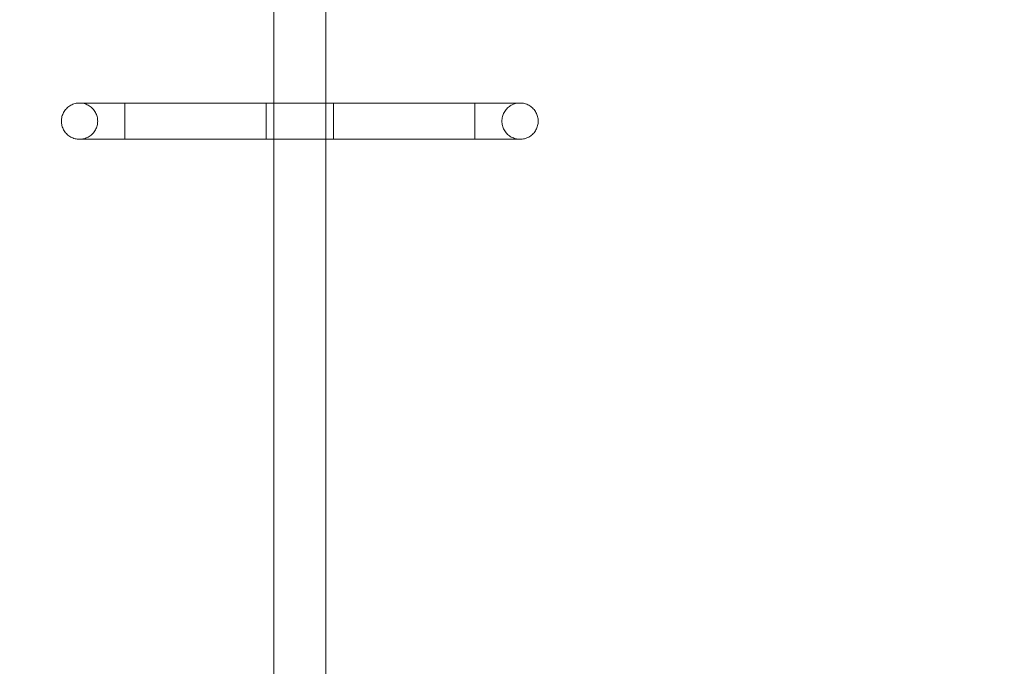
# Model space of a CAD drawing. Units: millimetres. Extents: x -389 to 6855, y 1819 to 8121.
# Drawn here: x 1540 to 2300, y 5095 to 5594 of the extents above; entities that cross this region are included whole.
import ezdxf

# ---------------------------------------------------------------- set-up
doc = ezdxf.new("R2010")
doc.units = ezdxf.units.MM
doc.header["$MEASUREMENT"] = 0
doc.linetypes.add('Wipeout_Contour', pattern=[1000, 0, -1000])
doc.layers.add('STREFA', color=7, linetype='Continuous')
doc.layers.add('STREFA_Nr_pióra__7', color=7, linetype='Continuous', lineweight=18)
doc.layers.add('ZESTAW_Nr_pióra__7', color=7, linetype='Continuous', lineweight=18)
doc.styles.add('GENERATED_STYLE_1', font='txt')
doc.dimstyles.new('GENERATED_STYLE__2', dxfattribs={"dimtxt": 150, "dimasz": 91.78744, "dimexe": 0.18, "dimexo": 0, "dimgap": 0.09, "dimtad": 0, "dimdec": 0, "dimlfac": 0.1, "dimzin": 0, "dimdsep": 46, "dimtxsty": 'GENERATED_STYLE_1', "dimblk": 'ARROWHEAD_5', "dimblk1": 'ARROWHEAD_5', "dimblk2": 'ARROWHEAD_5', "dimcen": 0.09, "dimclrd": 7, "dimclre": 7, "dimclrt": 7, "dimazin": 0, "dimtfac": 1, "dimtdec": 4, "dimtmove": 0, "dimatfit": 3, "dimfxl": 0, "dimtolj": 1, "dimtzin": 0, "dimarcsym": 0})
doc.dimstyles.new('GENERATED_STYLE__3', dxfattribs={"dimtxt": 150, "dimasz": 91.78744, "dimexe": 0.18, "dimexo": 3000, "dimgap": 0.09, "dimtad": 0, "dimtih": 1, "dimtoh": 1, "dimdec": 0, "dimlfac": 0.1, "dimzin": 0, "dimdsep": 46, "dimtxsty": 'GENERATED_STYLE_1', "dimblk": 'ARROWHEAD_5', "dimblk1": 'ARROWHEAD_5', "dimblk2": 'ARROWHEAD_5', "dimcen": 0.09, "dimclrd": 7, "dimclre": 7, "dimclrt": 7, "dimazin": 0, "dimtfac": 1, "dimtdec": 4, "dimtmove": 0, "dimatfit": 3, "dimfxl": 0, "dimtolj": 1, "dimtzin": 0, "dimarcsym": 0})
doc.dimstyles.new('GENERATED_STYLE__4', dxfattribs={"dimtxt": 150, "dimasz": 91.78744, "dimexe": 0.18, "dimexo": 3000, "dimgap": 0.09, "dimtad": 0, "dimdec": 0, "dimlfac": 0.1, "dimzin": 0, "dimdsep": 46, "dimtxsty": 'GENERATED_STYLE_1', "dimblk": 'ARROWHEAD_5', "dimblk1": 'ARROWHEAD_5', "dimblk2": 'ARROWHEAD_5', "dimcen": 0.09, "dimclrd": 7, "dimclre": 7, "dimclrt": 7, "dimazin": 0, "dimtfac": 1, "dimtdec": 4, "dimtmove": 0, "dimatfit": 3, "dimfxl": 0, "dimtolj": 1, "dimtzin": 0, "dimarcsym": 0})

# ---------------------------------------------------------------- blocks, each defined once
blk = doc.blocks.new('*D3')
at = {"layer": 'STREFA', "linetype": 'Continuous', "lineweight": 0, "true_color": 0x000000}
for points in [[(4979.12, 6620.64), (4954.12, 6527.34), (5004.12, 6527.34)], [(4979.12, 3720.64), (5004.12, 3813.95), (4954.12, 3813.95)]]:
    blk.add_hatch(color=18, dxfattribs=at).paths.add_polyline_path(points)
at = {"layer": 'STREFA_Nr_pióra__7', "linetype": 'Continuous'}
for p, q in [((5069.7, 6620.64), (4888.54, 6620.64)), ((4979.12, 6620.64), (4954.12, 6527.34)), ((4979.12, 6620.64), (5004.12, 6527.34)), ((5004.12, 6527.34), (4954.12, 6527.34)), ((4979.12, 5365.42), (4979.12, 6527.34)), ((4979.12, 3813.95), (4979.12, 4975.87)), ((4979.12, 3720.64), (4954.12, 3813.95)), ((4954.12, 3813.95), (5004.12, 3813.95)), ((4979.12, 3720.64), (5004.12, 3813.95)), ((5069.7, 3720.64), (4888.54, 3720.64))]:
    blk.add_line(p, q, dxfattribs=at)
at = {"color": 254, "linetype": 'Wipeout_Contour', "lineweight": 0, "ltscale": 28719.513024}
blk.add_wipeout([(5079.12, 4974.9), (5079.12, 5366.39), (4879.12, 5366.39), (4879.12, 4974.9)], dxfattribs=at).dxf.layer = 'STREFA'
at = {"layer": 'STREFA_Nr_pióra__7', "insert": (5054.12, 4999.9), "char_height": 150, "attachment_point": 7, "rotation": 90, "style": 'GENERATED_STYLE_1'}
blk.add_mtext('\\A1;{\\fArial|b0|i0|c238|p38;290}', dxfattribs=at)
blk = doc.blocks.new('ARROWHEAD_5')
at = {"color": 0, "linetype": 'Continuous', "lineweight": 0}
blk.add_line((0, 0), (-1, 0), dxfattribs=at)
blk.add_solid([(-1, 0.2679), (0, 0), (-1, -0.2679), (-1, 0.2679)], dxfattribs=at)
blk = doc.blocks.new('*D4')
at = {"layer": 'STREFA', "linetype": 'Continuous', "lineweight": 0, "true_color": 0x000000}
for points in [[(-389.28, 1919.13), (-295.98, 1894.13), (-295.98, 1944.13)], [(6390.72, 1919.13), (6297.42, 1944.13), (6297.42, 1894.13)]]:
    blk.add_hatch(color=18, dxfattribs=at).paths.add_polyline_path(points)
at = {"layer": 'STREFA_Nr_pióra__7', "linetype": 'Continuous'}
for p, q in [((-389.28, 1828.55), (-389.28, 4919.13)), ((6390.72, 1828.55), (6390.72, 4919.13)), ((-389.28, 1919.13), (-295.98, 1944.13)), ((-295.98, 1944.13), (-295.98, 1894.13)), ((6390.72, 1919.13), (6297.42, 1944.13)), ((6297.42, 1894.13), (6297.42, 1944.13)), ((-389.28, 1919.13), (-295.98, 1894.13)), ((-295.98, 1919.13), (2805.95, 1919.13)), ((3195.5, 1919.13), (6297.42, 1919.13)), ((6390.72, 1919.13), (6297.42, 1894.13))]:
    blk.add_line(p, q, dxfattribs=at)
at = {"color": 254, "linetype": 'Wipeout_Contour', "lineweight": 0, "ltscale": 14257.902199}
blk.add_wipeout([(2804.98, 1819.13), (3196.47, 1819.13), (3196.47, 2019.13), (2804.98, 2019.13)], dxfattribs=at).dxf.layer = 'STREFA'
at = {"layer": 'STREFA_Nr_pióra__7', "insert": (2829.98, 1844.13), "char_height": 150, "attachment_point": 7, "style": 'GENERATED_STYLE_1'}
blk.add_mtext('\\A1;{\\fArial|b0|i0|c238|p38;678}', dxfattribs=at)
blk = doc.blocks.new('*D5')
at = {"layer": 'STREFA', "linetype": 'Continuous', "lineweight": 0, "true_color": 0x000000}
for points in [[(6755, 8119.27), (6730, 8025.97), (6780, 8025.97)], [(6755, 2220.7), (6780, 2314), (6730, 2314)]]:
    blk.add_hatch(color=18, dxfattribs=at).paths.add_polyline_path(points)
at = {"layer": 'STREFA_Nr_pióra__7', "linetype": 'Continuous'}
for p, q in [((6845.58, 8119.27), (3755, 8119.27)), ((6755, 8119.27), (6730, 8025.97)), ((6755, 8119.27), (6780, 8025.97)), ((6780, 8025.97), (6730, 8025.97)), ((6755, 5364.76), (6755, 8025.97)), ((6755, 2314), (6755, 4975.21)), ((6755, 2220.7), (6730, 2314)), ((6730, 2314), (6780, 2314)), ((6755, 2220.7), (6780, 2314)), ((6845.58, 2220.7), (3755, 2220.7))]:
    blk.add_line(p, q, dxfattribs=at)
at = {"color": 254, "linetype": 'Wipeout_Contour', "lineweight": 0, "ltscale": 34032.109542}
blk.add_wipeout([(6855, 4974.24), (6855, 5365.73), (6655, 5365.73), (6655, 4974.24)], dxfattribs=at).dxf.layer = 'STREFA'
at = {"layer": 'STREFA_Nr_pióra__7', "insert": (6830, 4999.24), "char_height": 150, "attachment_point": 7, "rotation": 90, "style": 'GENERATED_STYLE_1'}
blk.add_mtext('\\A1;{\\fArial|b0|i0|c238|p38;590}', dxfattribs=at)

msp = doc.modelspace()

# ---------------------------------------------------------------- linework, layer by layer
at = {"layer": 'ZESTAW_Nr_pióra__7', "linetype": 'Continuous'}
for p, q in [((1735.72, 4810.64), (1735.72, 5720.64)), ((1775.72, 5720.64), (1775.72, 4810.64)), ((1574.94, 5524.57), (1575.52, 5525.23)), ((1574.94, 5524.57), (1575.52, 5525.23)), ((1575.52, 5525.23), (1576.14, 5525.85)), ((1575.52, 5525.23), (1576.14, 5525.85)), ((1576.14, 5525.85), (1576.8, 5526.43)), ((1576.14, 5525.85), (1576.8, 5526.43)), ((1576.8, 5526.43), (1577.49, 5526.97)), ((1576.8, 5526.43), (1577.49, 5526.97)), ((1577.49, 5526.97), (1578.22, 5527.46)), ((1577.49, 5526.97), (1578.22, 5527.46)), ((1578.22, 5527.46), (1578.98, 5527.91)), ((1578.22, 5527.46), (1578.98, 5527.91)), ((1578.98, 5527.91), (1579.76, 5528.31)), ((1578.98, 5527.91), (1579.76, 5528.31)), ((1579.76, 5528.31), (1580.57, 5528.66)), ((1579.76, 5528.31), (1580.57, 5528.66)), ((1580.57, 5528.66), (1581.4, 5528.96)), ((1580.57, 5528.66), (1581.4, 5528.96)), ((1581.4, 5528.96), (1582.24, 5529.2)), ((1581.4, 5528.96), (1582.24, 5529.2)), ((1582.24, 5529.2), (1583.1, 5529.4)), ((1582.24, 5529.2), (1583.1, 5529.4)), ((1583.1, 5529.4), (1583.97, 5529.53)), ((1583.1, 5529.4), (1583.97, 5529.53)), ((1583.97, 5529.53), (1584.84, 5529.62)), ((1583.97, 5529.53), (1584.84, 5529.62)), ((1584.84, 5529.62), (1585.72, 5529.64)), ((1584.84, 5529.62), (1585.72, 5529.64)), ((1585.72, 5529.64), (1585.79, 5529.64)), ((1585.72, 5529.64), (1585.79, 5529.64)), ((1585.79, 5529.64), (1586, 5529.64)), ((1586, 5529.64), (1586.6, 5529.62)), ((1586, 5529.64), (1586.34, 5529.64)), ((1586, 5529.64), (1586.6, 5529.62)), ((1586.34, 5529.64), (1586.82, 5529.64)), ((1586.6, 5529.62), (1587.48, 5529.53)), ((1586.6, 5529.62), (1587.48, 5529.53)), ((1586.82, 5529.64), (1587.44, 5529.64)), ((1587.44, 5529.64), (1588.18, 5529.64)), ((1587.48, 5529.53), (1588.35, 5529.4)), ((1587.48, 5529.53), (1588.35, 5529.4)), ((1588.18, 5529.64), (1589.05, 5529.64)), ((1588.35, 5529.4), (1589.21, 5529.2)), ((1588.35, 5529.4), (1589.21, 5529.2)), ((1589.05, 5529.64), (1590.05, 5529.64)), ((1589.21, 5529.2), (1590.05, 5528.96)), ((1589.21, 5529.2), (1590.05, 5528.96)), ((1590.05, 5529.64), (1591.17, 5529.64)), ((1590.05, 5528.96), (1590.88, 5528.66)), ((1590.05, 5528.96), (1590.88, 5528.66)), ((1590.88, 5528.66), (1591.68, 5528.31)), ((1590.88, 5528.66), (1591.68, 5528.31)), ((1591.17, 5529.64), (1592.41, 5529.64)), ((1591.68, 5528.31), (1592.47, 5527.91)), ((1591.68, 5528.31), (1592.47, 5527.91)), ((1592.41, 5529.64), (1593.76, 5529.64)), ((1592.47, 5527.91), (1593.23, 5527.46)), ((1592.47, 5527.91), (1593.23, 5527.46)), ((1593.23, 5527.46), (1593.95, 5526.97)), ((1593.23, 5527.46), (1593.95, 5526.97)), ((1593.76, 5529.64), (1595.21, 5529.64)), ((1593.95, 5526.97), (1594.65, 5526.43)), ((1593.95, 5526.97), (1594.65, 5526.43)), ((1594.65, 5526.43), (1595.31, 5525.85)), ((1594.65, 5526.43), (1595.31, 5525.85)), ((1595.21, 5529.64), (1596.76, 5529.64)), ((1595.31, 5525.85), (1595.93, 5525.23)), ((1595.31, 5525.85), (1595.93, 5525.23)), ((1595.93, 5525.23), (1596.51, 5524.57)), ((1595.93, 5525.23), (1596.51, 5524.57)), ((1596.76, 5529.64), (1598.41, 5529.64)), ((1598.41, 5529.64), (1600.15, 5529.64)), ((1600.15, 5529.64), (1601.97, 5529.64)), ((1601.97, 5529.64), (1603.86, 5529.64)), ((1603.86, 5529.64), (1605.82, 5529.64)), ((1605.82, 5529.64), (1607.84, 5529.64)), ((1607.84, 5529.64), (1609.91, 5529.64)), ((1609.91, 5529.64), (1612.02, 5529.64)), ((1612.02, 5529.64), (1614.17, 5529.64)), ((1614.17, 5529.64), (1616.34, 5529.64)), ((1616.34, 5529.64), (1618.53, 5529.64)), ((1618.53, 5529.64), (1620.72, 5529.64)), ((1890.72, 5529.64), (1620.72, 5529.64)), ((1620.72, 5529.64), (1624.75, 5529.64)), ((1620.72, 5529.62), (1620.72, 5529.64)), ((1620.72, 5529.53), (1620.72, 5529.62)), ((1620.72, 5529.4), (1620.72, 5529.53)), ((1620.72, 5529.2), (1620.72, 5529.4)), ((1620.72, 5528.96), (1620.72, 5529.2)), ((1620.72, 5528.66), (1620.72, 5528.96)), ((1620.72, 5528.31), (1620.72, 5528.66)), ((1620.72, 5527.91), (1620.72, 5528.31)), ((1620.72, 5527.46), (1620.72, 5527.91)), ((1620.72, 5526.97), (1620.72, 5527.46)), ((1620.72, 5526.43), (1620.72, 5526.97)), ((1620.72, 5525.85), (1620.72, 5526.43)), ((1620.72, 5525.23), (1620.72, 5525.85)), ((1620.72, 5524.57), (1620.72, 5525.23)), ((1624.75, 5529.64), (1631.15, 5529.64)), ((1631.15, 5529.64), (1637.93, 5529.64)), ((1637.93, 5529.64), (1645.08, 5529.64)), ((1645.08, 5529.64), (1652.56, 5529.64)), ((1652.56, 5529.64), (1660.35, 5529.64)), ((1660.35, 5529.64), (1668.41, 5529.64)), ((1668.41, 5529.64), (1676.71, 5529.64)), ((1676.71, 5529.64), (1685.23, 5529.64)), ((1685.23, 5529.64), (1693.91, 5529.64)), ((1693.91, 5529.64), (1702.74, 5529.64)), ((1702.74, 5529.64), (1711.68, 5529.64)), ((1711.68, 5529.64), (1720.68, 5529.64)), ((1720.68, 5529.64), (1729.72, 5529.64)), ((1729.72, 5529.62), (1729.72, 5529.64)), ((1781.72, 5529.64), (1729.72, 5529.64)), ((1729.72, 5529.53), (1729.72, 5529.62)), ((1729.72, 5529.4), (1729.72, 5529.53)), ((1729.72, 5529.2), (1729.72, 5529.4)), ((1729.72, 5528.96), (1729.72, 5529.2)), ((1729.72, 5528.66), (1729.72, 5528.96)), ((1729.72, 5528.31), (1729.72, 5528.66)), ((1729.72, 5527.91), (1729.72, 5528.31)), ((1729.72, 5527.46), (1729.72, 5527.91)), ((1729.72, 5526.97), (1729.72, 5527.46)), ((1729.72, 5526.43), (1729.72, 5526.97)), ((1729.72, 5525.85), (1729.72, 5526.43)), ((1729.72, 5525.23), (1729.72, 5525.85)), ((1729.72, 5524.57), (1729.72, 5525.23)), ((1790.77, 5529.64), (1781.72, 5529.64)), ((1781.72, 5529.62), (1781.72, 5529.64)), ((1781.72, 5529.53), (1781.72, 5529.62)), ((1781.72, 5529.4), (1781.72, 5529.53)), ((1781.72, 5529.2), (1781.72, 5529.4)), ((1781.72, 5528.96), (1781.72, 5529.2)), ((1781.72, 5528.66), (1781.72, 5528.96)), ((1781.72, 5528.31), (1781.72, 5528.66)), ((1781.72, 5527.91), (1781.72, 5528.31)), ((1781.72, 5527.46), (1781.72, 5527.91)), ((1781.72, 5526.97), (1781.72, 5527.46)), ((1781.72, 5526.43), (1781.72, 5526.97)), ((1781.72, 5525.85), (1781.72, 5526.43)), ((1781.72, 5525.23), (1781.72, 5525.85)), ((1781.72, 5524.57), (1781.72, 5525.23)), ((1799.77, 5529.64), (1790.77, 5529.64)), ((1808.71, 5529.64), (1799.77, 5529.64)), ((1817.53, 5529.64), (1808.71, 5529.64)), ((1826.22, 5529.64), (1817.53, 5529.64)), ((1834.73, 5529.64), (1826.22, 5529.64)), ((1843.04, 5529.64), (1834.73, 5529.64)), ((1851.1, 5529.64), (1843.04, 5529.64)), ((1858.88, 5529.64), (1851.1, 5529.64)), ((1866.36, 5529.64), (1858.88, 5529.64)), ((1873.51, 5529.64), (1866.36, 5529.64)), ((1880.3, 5529.64), (1873.51, 5529.64)), ((1886.7, 5529.64), (1880.3, 5529.64)), ((1892.68, 5529.64), (1886.7, 5529.64)), ((1892.92, 5529.64), (1890.72, 5529.64)), ((1890.72, 5529.62), (1890.72, 5529.64)), ((1890.72, 5529.53), (1890.72, 5529.62)), ((1890.72, 5529.4), (1890.72, 5529.53)), ((1890.72, 5529.2), (1890.72, 5529.4)), ((1890.72, 5528.96), (1890.72, 5529.2)), ((1890.72, 5528.66), (1890.72, 5528.96)), ((1890.72, 5528.31), (1890.72, 5528.66)), ((1890.72, 5527.91), (1890.72, 5528.31)), ((1890.72, 5527.46), (1890.72, 5527.91)), ((1890.72, 5526.97), (1890.72, 5527.46)), ((1890.72, 5526.43), (1890.72, 5526.97)), ((1890.72, 5525.85), (1890.72, 5526.43)), ((1890.72, 5525.23), (1890.72, 5525.85)), ((1890.72, 5524.57), (1890.72, 5525.23)), ((1898.22, 5529.64), (1892.68, 5529.64)), ((1895.11, 5529.64), (1892.92, 5529.64)), ((1897.28, 5529.64), (1895.11, 5529.64)), ((1899.43, 5529.64), (1897.28, 5529.64)), ((1903.31, 5529.64), (1898.22, 5529.64)), ((1901.54, 5529.64), (1899.43, 5529.64)), ((1903.61, 5529.64), (1901.54, 5529.64)), ((1907.91, 5529.64), (1903.31, 5529.64)), ((1905.63, 5529.64), (1903.61, 5529.64)), ((1907.59, 5529.64), (1905.63, 5529.64)), ((1909.48, 5529.64), (1907.59, 5529.64)), ((1912.02, 5529.64), (1907.91, 5529.64)), ((1911.3, 5529.64), (1909.48, 5529.64)), ((1913.03, 5529.64), (1911.3, 5529.64)), ((1915.61, 5529.64), (1912.02, 5529.64)), ((1914.68, 5529.64), (1913.03, 5529.64)), ((1916.24, 5529.64), (1914.68, 5529.64)), ((1915.52, 5525.23), (1914.94, 5524.57)), ((1915.52, 5525.23), (1914.94, 5524.57)), ((1916.14, 5525.85), (1915.52, 5525.23)), ((1916.14, 5525.85), (1915.52, 5525.23)), ((1918.68, 5529.64), (1915.61, 5529.64)), ((1916.8, 5526.43), (1916.14, 5525.85)), ((1916.8, 5526.43), (1916.14, 5525.85)), ((1917.69, 5529.64), (1916.24, 5529.64)), ((1917.49, 5526.97), (1916.8, 5526.43)), ((1917.49, 5526.97), (1916.8, 5526.43)), ((1918.22, 5527.46), (1917.49, 5526.97)), ((1918.22, 5527.46), (1917.49, 5526.97)), ((1919.04, 5529.64), (1917.69, 5529.64)), ((1918.98, 5527.91), (1918.22, 5527.46)), ((1918.98, 5527.91), (1918.22, 5527.46)), ((1921.2, 5529.64), (1918.68, 5529.64)), ((1919.76, 5528.31), (1918.98, 5527.91)), ((1919.76, 5528.31), (1918.98, 5527.91)), ((1920.28, 5529.64), (1919.04, 5529.64)), ((1920.57, 5528.66), (1919.76, 5528.31)), ((1920.57, 5528.66), (1919.76, 5528.31)), ((1921.39, 5529.64), (1920.28, 5529.64)), ((1921.4, 5528.96), (1920.57, 5528.66)), ((1921.4, 5528.96), (1920.57, 5528.66)), ((1923.17, 5529.64), (1921.2, 5529.64)), ((1922.39, 5529.64), (1921.39, 5529.64)), ((1922.24, 5529.2), (1921.4, 5528.96)), ((1922.24, 5529.2), (1921.4, 5528.96)), ((1923.1, 5529.4), (1922.24, 5529.2)), ((1923.1, 5529.4), (1922.24, 5529.2)), ((1923.27, 5529.64), (1922.39, 5529.64)), ((1923.97, 5529.53), (1923.1, 5529.4)), ((1923.97, 5529.53), (1923.1, 5529.4)), ((1924.59, 5529.64), (1923.17, 5529.64)), ((1924.01, 5529.64), (1923.27, 5529.64)), ((1924.84, 5529.62), (1923.97, 5529.53)), ((1924.84, 5529.62), (1923.97, 5529.53)), ((1924.62, 5529.64), (1924.01, 5529.64)), ((1925.44, 5529.64), (1924.59, 5529.64)), ((1925.1, 5529.64), (1924.62, 5529.64)), ((1925.72, 5529.64), (1924.84, 5529.62)), ((1925.72, 5529.64), (1924.84, 5529.62)), ((1925.45, 5529.64), (1925.1, 5529.64)), ((1925.72, 5529.64), (1925.44, 5529.64)), ((1925.65, 5529.64), (1925.45, 5529.64)), ((1925.72, 5529.64), (1925.65, 5529.64)), ((1926.6, 5529.62), (1925.72, 5529.64)), ((1926.6, 5529.62), (1925.72, 5529.64)), ((1927.48, 5529.53), (1926.6, 5529.62)), ((1927.48, 5529.53), (1926.6, 5529.62)), ((1928.35, 5529.4), (1927.48, 5529.53)), ((1928.35, 5529.4), (1927.48, 5529.53)), ((1929.21, 5529.2), (1928.35, 5529.4)), ((1929.21, 5529.2), (1928.35, 5529.4)), ((1930.05, 5528.96), (1929.21, 5529.2)), ((1930.05, 5528.96), (1929.21, 5529.2)), ((1930.88, 5528.66), (1930.05, 5528.96)), ((1930.88, 5528.66), (1930.05, 5528.96)), ((1931.68, 5528.31), (1930.88, 5528.66)), ((1931.68, 5528.31), (1930.88, 5528.66)), ((1932.47, 5527.91), (1931.68, 5528.31)), ((1932.47, 5527.91), (1931.68, 5528.31)), ((1933.23, 5527.46), (1932.47, 5527.91)), ((1933.23, 5527.46), (1932.47, 5527.91)), ((1933.95, 5526.97), (1933.23, 5527.46)), ((1933.95, 5526.97), (1933.23, 5527.46)), ((1934.65, 5526.43), (1933.95, 5526.97)), ((1934.65, 5526.43), (1933.95, 5526.97)), ((1935.31, 5525.85), (1934.65, 5526.43)), ((1935.31, 5525.85), (1934.65, 5526.43)), ((1935.93, 5525.23), (1935.31, 5525.85)), ((1935.93, 5525.23), (1935.31, 5525.85)), ((1936.51, 5524.57), (1935.93, 5525.23)), ((1936.51, 5524.57), (1935.93, 5525.23)), ((1571.83, 5517.4), (1571.97, 5518.27)), ((1571.83, 5517.4), (1571.97, 5518.27)), ((1571.97, 5518.27), (1572.16, 5519.13)), ((1571.97, 5518.27), (1572.16, 5519.13)), ((1572.16, 5519.13), (1572.41, 5519.97)), ((1572.16, 5519.13), (1572.41, 5519.97)), ((1572.41, 5519.97), (1572.71, 5520.8)), ((1572.41, 5519.97), (1572.71, 5520.8)), ((1572.71, 5520.8), (1573.06, 5521.61)), ((1572.71, 5520.8), (1573.06, 5521.61)), ((1573.06, 5521.61), (1573.46, 5522.39)), ((1573.06, 5521.61), (1573.46, 5522.39)), ((1573.46, 5522.39), (1573.9, 5523.15)), ((1573.46, 5522.39), (1573.9, 5523.15)), ((1573.9, 5523.15), (1574.4, 5523.87)), ((1573.9, 5523.15), (1574.4, 5523.87)), ((1574.4, 5523.87), (1574.94, 5524.57)), ((1574.4, 5523.87), (1574.94, 5524.57)), ((1596.51, 5524.57), (1597.05, 5523.87)), ((1596.51, 5524.57), (1597.05, 5523.87)), ((1597.05, 5523.87), (1597.54, 5523.15)), ((1597.05, 5523.87), (1597.54, 5523.15)), ((1597.54, 5523.15), (1597.99, 5522.39)), ((1597.54, 5523.15), (1597.99, 5522.39)), ((1597.99, 5522.39), (1598.39, 5521.61)), ((1597.99, 5522.39), (1598.39, 5521.61)), ((1598.39, 5521.61), (1598.74, 5520.8)), ((1598.39, 5521.61), (1598.74, 5520.8)), ((1598.74, 5520.8), (1599.04, 5519.97)), ((1598.74, 5520.8), (1599.04, 5519.97)), ((1599.04, 5519.97), (1599.28, 5519.13)), ((1599.04, 5519.97), (1599.28, 5519.13)), ((1599.28, 5519.13), (1599.48, 5518.27)), ((1599.28, 5519.13), (1599.48, 5518.27)), ((1599.48, 5518.27), (1599.61, 5517.4)), ((1599.48, 5518.27), (1599.61, 5517.4)), ((1620.72, 5523.87), (1620.72, 5524.57)), ((1620.72, 5523.15), (1620.72, 5523.87)), ((1620.72, 5522.39), (1620.72, 5523.15)), ((1620.72, 5521.61), (1620.72, 5522.39)), ((1620.72, 5520.8), (1620.72, 5521.61)), ((1620.72, 5519.97), (1620.72, 5520.8)), ((1620.72, 5519.13), (1620.72, 5519.97)), ((1620.72, 5518.27), (1620.72, 5519.13)), ((1620.72, 5517.4), (1620.72, 5518.27)), ((1729.72, 5523.87), (1729.72, 5524.57)), ((1729.72, 5523.15), (1729.72, 5523.87)), ((1729.72, 5522.39), (1729.72, 5523.15)), ((1729.72, 5521.61), (1729.72, 5522.39)), ((1729.72, 5520.8), (1729.72, 5521.61)), ((1729.72, 5519.97), (1729.72, 5520.8)), ((1729.72, 5519.13), (1729.72, 5519.97)), ((1729.72, 5518.27), (1729.72, 5519.13)), ((1729.72, 5517.4), (1729.72, 5518.27)), ((1781.72, 5523.87), (1781.72, 5524.57)), ((1781.72, 5523.15), (1781.72, 5523.87)), ((1781.72, 5522.39), (1781.72, 5523.15)), ((1781.72, 5521.61), (1781.72, 5522.39)), ((1781.72, 5520.8), (1781.72, 5521.61)), ((1781.72, 5519.97), (1781.72, 5520.8)), ((1781.72, 5519.13), (1781.72, 5519.97)), ((1781.72, 5518.27), (1781.72, 5519.13)), ((1781.72, 5517.4), (1781.72, 5518.27)), ((1890.72, 5523.87), (1890.72, 5524.57)), ((1890.72, 5523.15), (1890.72, 5523.87)), ((1890.72, 5522.39), (1890.72, 5523.15)), ((1890.72, 5521.61), (1890.72, 5522.39)), ((1890.72, 5520.8), (1890.72, 5521.61)), ((1890.72, 5519.97), (1890.72, 5520.8)), ((1890.72, 5519.13), (1890.72, 5519.97)), ((1890.72, 5518.27), (1890.72, 5519.13)), ((1890.72, 5517.4), (1890.72, 5518.27)), ((1911.97, 5518.27), (1911.83, 5517.4)), ((1911.97, 5518.27), (1911.83, 5517.4)), ((1912.16, 5519.13), (1911.97, 5518.27)), ((1912.16, 5519.13), (1911.97, 5518.27)), ((1912.41, 5519.97), (1912.16, 5519.13)), ((1912.41, 5519.97), (1912.16, 5519.13)), ((1912.71, 5520.8), (1912.41, 5519.97)), ((1912.71, 5520.8), (1912.41, 5519.97)), ((1913.06, 5521.61), (1912.71, 5520.8)), ((1913.06, 5521.61), (1912.71, 5520.8)), ((1913.46, 5522.39), (1913.06, 5521.61)), ((1913.46, 5522.39), (1913.06, 5521.61)), ((1913.9, 5523.15), (1913.46, 5522.39)), ((1913.9, 5523.15), (1913.46, 5522.39)), ((1914.4, 5523.87), (1913.9, 5523.15)), ((1914.4, 5523.87), (1913.9, 5523.15)), ((1914.94, 5524.57), (1914.4, 5523.87)), ((1914.94, 5524.57), (1914.4, 5523.87)), ((1937.05, 5523.87), (1936.51, 5524.57)), ((1937.05, 5523.87), (1936.51, 5524.57)), ((1937.54, 5523.15), (1937.05, 5523.87)), ((1937.54, 5523.15), (1937.05, 5523.87)), ((1937.99, 5522.39), (1937.54, 5523.15)), ((1937.99, 5522.39), (1937.54, 5523.15)), ((1938.39, 5521.61), (1937.99, 5522.39)), ((1938.39, 5521.61), (1937.99, 5522.39)), ((1938.74, 5520.8), (1938.39, 5521.61)), ((1938.74, 5520.8), (1938.39, 5521.61)), ((1939.04, 5519.97), (1938.74, 5520.8)), ((1939.04, 5519.97), (1938.74, 5520.8)), ((1939.28, 5519.13), (1939.04, 5519.97)), ((1939.28, 5519.13), (1939.04, 5519.97)), ((1939.48, 5518.27), (1939.28, 5519.13)), ((1939.48, 5518.27), (1939.28, 5519.13)), ((1939.61, 5517.4), (1939.48, 5518.27)), ((1939.61, 5517.4), (1939.48, 5518.27)), ((1571.72, 5515.64), (1571.75, 5516.52)), ((1571.72, 5515.64), (1571.75, 5516.52)), ((1571.75, 5514.77), (1571.72, 5515.64)), ((1571.75, 5514.77), (1571.72, 5515.64)), ((1571.75, 5516.52), (1571.83, 5517.4)), ((1571.75, 5516.52), (1571.83, 5517.4)), ((1571.83, 5513.89), (1571.75, 5514.77)), ((1571.83, 5513.89), (1571.75, 5514.77)), ((1571.97, 5513.02), (1571.83, 5513.89)), ((1571.97, 5513.02), (1571.83, 5513.89)), ((1572.16, 5512.16), (1571.97, 5513.02)), ((1572.16, 5512.16), (1571.97, 5513.02)), ((1572.41, 5511.32), (1572.16, 5512.16)), ((1572.41, 5511.32), (1572.16, 5512.16)), ((1572.71, 5510.49), (1572.41, 5511.32)), ((1572.71, 5510.49), (1572.41, 5511.32)), ((1573.06, 5509.68), (1572.71, 5510.49)), ((1573.06, 5509.68), (1572.71, 5510.49)), ((1598.74, 5510.49), (1598.39, 5509.68)), ((1598.74, 5510.49), (1598.39, 5509.68)), ((1599.04, 5511.32), (1598.74, 5510.49)), ((1599.04, 5511.32), (1598.74, 5510.49)), ((1599.28, 5512.16), (1599.04, 5511.32)), ((1599.28, 5512.16), (1599.04, 5511.32)), ((1599.48, 5513.02), (1599.28, 5512.16)), ((1599.48, 5513.02), (1599.28, 5512.16)), ((1599.61, 5513.89), (1599.48, 5513.02)), ((1599.61, 5513.89), (1599.48, 5513.02)), ((1599.61, 5517.4), (1599.7, 5516.52)), ((1599.61, 5517.4), (1599.7, 5516.52)), ((1599.7, 5514.77), (1599.61, 5513.89)), ((1599.7, 5514.77), (1599.61, 5513.89)), ((1599.7, 5516.52), (1599.72, 5515.64)), ((1599.7, 5516.52), (1599.72, 5515.64)), ((1599.72, 5515.64), (1599.7, 5514.77)), ((1599.72, 5515.64), (1599.7, 5514.77)), ((1620.72, 5516.52), (1620.72, 5517.4)), ((1620.72, 5515.64), (1620.72, 5516.52)), ((1620.72, 5514.77), (1620.72, 5515.64)), ((1620.72, 5513.89), (1620.72, 5514.77)), ((1620.72, 5513.02), (1620.72, 5513.89)), ((1620.72, 5512.16), (1620.72, 5513.02)), ((1620.72, 5511.32), (1620.72, 5512.16)), ((1620.72, 5510.49), (1620.72, 5511.32)), ((1620.72, 5509.68), (1620.72, 5510.49)), ((1729.72, 5516.52), (1729.72, 5517.4)), ((1729.72, 5515.64), (1729.72, 5516.52)), ((1729.72, 5514.77), (1729.72, 5515.64)), ((1729.72, 5513.89), (1729.72, 5514.77)), ((1729.72, 5513.02), (1729.72, 5513.89)), ((1729.72, 5512.16), (1729.72, 5513.02)), ((1729.72, 5511.32), (1729.72, 5512.16)), ((1729.72, 5510.49), (1729.72, 5511.32)), ((1729.72, 5509.68), (1729.72, 5510.49)), ((1781.72, 5516.52), (1781.72, 5517.4)), ((1781.72, 5515.64), (1781.72, 5516.52)), ((1781.72, 5514.77), (1781.72, 5515.64)), ((1781.72, 5513.89), (1781.72, 5514.77)), ((1781.72, 5513.02), (1781.72, 5513.89)), ((1781.72, 5512.16), (1781.72, 5513.02)), ((1781.72, 5511.32), (1781.72, 5512.16)), ((1781.72, 5510.49), (1781.72, 5511.32)), ((1781.72, 5509.68), (1781.72, 5510.49)), ((1890.72, 5516.52), (1890.72, 5517.4)), ((1890.72, 5515.64), (1890.72, 5516.52)), ((1890.72, 5514.77), (1890.72, 5515.64)), ((1890.72, 5513.89), (1890.72, 5514.77)), ((1890.72, 5513.02), (1890.72, 5513.89)), ((1890.72, 5512.16), (1890.72, 5513.02)), ((1890.72, 5511.32), (1890.72, 5512.16)), ((1890.72, 5510.49), (1890.72, 5511.32)), ((1890.72, 5509.68), (1890.72, 5510.49)), ((1911.75, 5516.52), (1911.72, 5515.64)), ((1911.75, 5516.52), (1911.72, 5515.64)), ((1911.72, 5515.64), (1911.75, 5514.77)), ((1911.72, 5515.64), (1911.75, 5514.77)), ((1911.83, 5517.4), (1911.75, 5516.52)), ((1911.83, 5517.4), (1911.75, 5516.52)), ((1911.75, 5514.77), (1911.83, 5513.89)), ((1911.75, 5514.77), (1911.83, 5513.89)), ((1911.83, 5513.89), (1911.97, 5513.02)), ((1911.83, 5513.89), (1911.97, 5513.02)), ((1911.97, 5513.02), (1912.16, 5512.16)), ((1911.97, 5513.02), (1912.16, 5512.16)), ((1912.16, 5512.16), (1912.41, 5511.32)), ((1912.16, 5512.16), (1912.41, 5511.32)), ((1912.41, 5511.32), (1912.71, 5510.49)), ((1912.41, 5511.32), (1912.71, 5510.49)), ((1912.71, 5510.49), (1913.06, 5509.68)), ((1912.71, 5510.49), (1913.06, 5509.68)), ((1938.39, 5509.68), (1938.74, 5510.49)), ((1938.39, 5509.68), (1938.74, 5510.49)), ((1938.74, 5510.49), (1939.04, 5511.32)), ((1938.74, 5510.49), (1939.04, 5511.32)), ((1939.04, 5511.32), (1939.28, 5512.16)), ((1939.04, 5511.32), (1939.28, 5512.16)), ((1939.28, 5512.16), (1939.48, 5513.02)), ((1939.28, 5512.16), (1939.48, 5513.02)), ((1939.48, 5513.02), (1939.61, 5513.89)), ((1939.48, 5513.02), (1939.61, 5513.89)), ((1939.7, 5516.52), (1939.61, 5517.4)), ((1939.7, 5516.52), (1939.61, 5517.4)), ((1939.61, 5513.89), (1939.7, 5514.77)), ((1939.61, 5513.89), (1939.7, 5514.77)), ((1939.72, 5515.64), (1939.7, 5516.52)), ((1939.72, 5515.64), (1939.7, 5516.52)), ((1939.7, 5514.77), (1939.72, 5515.64)), ((1939.7, 5514.77), (1939.72, 5515.64)), ((1573.46, 5508.9), (1573.06, 5509.68)), ((1573.46, 5508.9), (1573.06, 5509.68)), ((1573.9, 5508.14), (1573.46, 5508.9)), ((1573.9, 5508.14), (1573.46, 5508.9)), ((1574.4, 5507.42), (1573.9, 5508.14)), ((1574.4, 5507.42), (1573.9, 5508.14)), ((1574.94, 5506.72), (1574.4, 5507.42)), ((1574.94, 5506.72), (1574.4, 5507.42)), ((1575.52, 5506.06), (1574.94, 5506.72)), ((1575.52, 5506.06), (1574.94, 5506.72)), ((1576.14, 5505.44), (1575.52, 5506.06)), ((1576.14, 5505.44), (1575.52, 5506.06)), ((1576.8, 5504.86), (1576.14, 5505.44)), ((1576.8, 5504.86), (1576.14, 5505.44)), ((1577.49, 5504.32), (1576.8, 5504.86)), ((1577.49, 5504.32), (1576.8, 5504.86)), ((1578.22, 5503.82), (1577.49, 5504.32)), ((1578.22, 5503.82), (1577.49, 5504.32)), ((1578.98, 5503.38), (1578.22, 5503.82)), ((1578.98, 5503.38), (1578.22, 5503.82)), ((1579.76, 5502.98), (1578.98, 5503.38)), ((1579.76, 5502.98), (1578.98, 5503.38)), ((1580.57, 5502.63), (1579.76, 5502.98)), ((1580.57, 5502.63), (1579.76, 5502.98)), ((1581.4, 5502.33), (1580.57, 5502.63)), ((1581.4, 5502.33), (1580.57, 5502.63)), ((1590.88, 5502.63), (1590.05, 5502.33)), ((1590.88, 5502.63), (1590.05, 5502.33)), ((1591.68, 5502.98), (1590.88, 5502.63)), ((1591.68, 5502.98), (1590.88, 5502.63)), ((1592.47, 5503.38), (1591.68, 5502.98)), ((1592.47, 5503.38), (1591.68, 5502.98)), ((1593.23, 5503.82), (1592.47, 5503.38)), ((1593.23, 5503.82), (1592.47, 5503.38)), ((1593.95, 5504.32), (1593.23, 5503.82)), ((1593.95, 5504.32), (1593.23, 5503.82)), ((1594.65, 5504.86), (1593.95, 5504.32)), ((1594.65, 5504.86), (1593.95, 5504.32)), ((1595.31, 5505.44), (1594.65, 5504.86)), ((1595.31, 5505.44), (1594.65, 5504.86)), ((1595.93, 5506.06), (1595.31, 5505.44)), ((1595.93, 5506.06), (1595.31, 5505.44)), ((1596.51, 5506.72), (1595.93, 5506.06)), ((1596.51, 5506.72), (1595.93, 5506.06)), ((1597.05, 5507.42), (1596.51, 5506.72)), ((1597.05, 5507.42), (1596.51, 5506.72)), ((1597.54, 5508.14), (1597.05, 5507.42)), ((1597.54, 5508.14), (1597.05, 5507.42)), ((1597.99, 5508.9), (1597.54, 5508.14)), ((1597.99, 5508.9), (1597.54, 5508.14)), ((1598.39, 5509.68), (1597.99, 5508.9)), ((1598.39, 5509.68), (1597.99, 5508.9)), ((1620.72, 5508.9), (1620.72, 5509.68)), ((1620.72, 5508.14), (1620.72, 5508.9)), ((1620.72, 5507.42), (1620.72, 5508.14)), ((1620.72, 5506.72), (1620.72, 5507.42)), ((1620.72, 5506.06), (1620.72, 5506.72)), ((1620.72, 5505.44), (1620.72, 5506.06)), ((1620.72, 5504.86), (1620.72, 5505.44)), ((1620.72, 5504.32), (1620.72, 5504.86)), ((1620.72, 5503.82), (1620.72, 5504.32)), ((1620.72, 5503.38), (1620.72, 5503.82)), ((1620.72, 5502.98), (1620.72, 5503.38)), ((1620.72, 5502.63), (1620.72, 5502.98)), ((1620.72, 5502.33), (1620.72, 5502.63)), ((1729.72, 5508.9), (1729.72, 5509.68)), ((1729.72, 5508.14), (1729.72, 5508.9)), ((1729.72, 5507.42), (1729.72, 5508.14)), ((1729.72, 5506.72), (1729.72, 5507.42)), ((1729.72, 5506.06), (1729.72, 5506.72)), ((1729.72, 5505.44), (1729.72, 5506.06)), ((1729.72, 5504.86), (1729.72, 5505.44)), ((1729.72, 5504.32), (1729.72, 5504.86)), ((1729.72, 5503.82), (1729.72, 5504.32)), ((1729.72, 5503.38), (1729.72, 5503.82)), ((1729.72, 5502.98), (1729.72, 5503.38)), ((1729.72, 5502.63), (1729.72, 5502.98)), ((1729.72, 5502.33), (1729.72, 5502.63)), ((1781.72, 5508.9), (1781.72, 5509.68)), ((1781.72, 5508.14), (1781.72, 5508.9)), ((1781.72, 5507.42), (1781.72, 5508.14)), ((1781.72, 5506.72), (1781.72, 5507.42)), ((1781.72, 5506.06), (1781.72, 5506.72)), ((1781.72, 5505.44), (1781.72, 5506.06)), ((1781.72, 5504.86), (1781.72, 5505.44)), ((1781.72, 5504.32), (1781.72, 5504.86)), ((1781.72, 5503.82), (1781.72, 5504.32)), ((1781.72, 5503.38), (1781.72, 5503.82)), ((1781.72, 5502.98), (1781.72, 5503.38)), ((1781.72, 5502.63), (1781.72, 5502.98)), ((1781.72, 5502.33), (1781.72, 5502.63)), ((1890.72, 5508.9), (1890.72, 5509.68)), ((1890.72, 5508.14), (1890.72, 5508.9)), ((1890.72, 5507.42), (1890.72, 5508.14)), ((1890.72, 5506.72), (1890.72, 5507.42)), ((1890.72, 5506.06), (1890.72, 5506.72)), ((1890.72, 5505.44), (1890.72, 5506.06)), ((1890.72, 5504.86), (1890.72, 5505.44)), ((1890.72, 5504.32), (1890.72, 5504.86)), ((1890.72, 5503.82), (1890.72, 5504.32)), ((1890.72, 5503.38), (1890.72, 5503.82)), ((1890.72, 5502.98), (1890.72, 5503.38)), ((1890.72, 5502.63), (1890.72, 5502.98)), ((1890.72, 5502.33), (1890.72, 5502.63)), ((1913.06, 5509.68), (1913.46, 5508.9)), ((1913.06, 5509.68), (1913.46, 5508.9)), ((1913.46, 5508.9), (1913.9, 5508.14)), ((1913.46, 5508.9), (1913.9, 5508.14)), ((1913.9, 5508.14), (1914.4, 5507.42)), ((1913.9, 5508.14), (1914.4, 5507.42)), ((1914.4, 5507.42), (1914.94, 5506.72)), ((1914.4, 5507.42), (1914.94, 5506.72)), ((1914.94, 5506.72), (1915.52, 5506.06)), ((1914.94, 5506.72), (1915.52, 5506.06)), ((1915.52, 5506.06), (1916.14, 5505.44)), ((1915.52, 5506.06), (1916.14, 5505.44)), ((1916.14, 5505.44), (1916.8, 5504.86)), ((1916.14, 5505.44), (1916.8, 5504.86)), ((1916.8, 5504.86), (1917.49, 5504.32)), ((1916.8, 5504.86), (1917.49, 5504.32)), ((1917.49, 5504.32), (1918.22, 5503.82)), ((1917.49, 5504.32), (1918.22, 5503.82)), ((1918.22, 5503.82), (1918.98, 5503.38)), ((1918.22, 5503.82), (1918.98, 5503.38)), ((1918.98, 5503.38), (1919.76, 5502.98)), ((1918.98, 5503.38), (1919.76, 5502.98)), ((1919.76, 5502.98), (1920.57, 5502.63)), ((1919.76, 5502.98), (1920.57, 5502.63)), ((1920.57, 5502.63), (1921.4, 5502.33)), ((1920.57, 5502.63), (1921.4, 5502.33)), ((1930.05, 5502.33), (1930.88, 5502.63)), ((1930.05, 5502.33), (1930.88, 5502.63)), ((1930.88, 5502.63), (1931.68, 5502.98)), ((1930.88, 5502.63), (1931.68, 5502.98)), ((1931.68, 5502.98), (1932.47, 5503.38)), ((1931.68, 5502.98), (1932.47, 5503.38)), ((1932.47, 5503.38), (1933.23, 5503.82)), ((1932.47, 5503.38), (1933.23, 5503.82)), ((1933.23, 5503.82), (1933.95, 5504.32)), ((1933.23, 5503.82), (1933.95, 5504.32)), ((1933.95, 5504.32), (1934.65, 5504.86)), ((1933.95, 5504.32), (1934.65, 5504.86)), ((1934.65, 5504.86), (1935.31, 5505.44)), ((1934.65, 5504.86), (1935.31, 5505.44)), ((1935.31, 5505.44), (1935.93, 5506.06)), ((1935.31, 5505.44), (1935.93, 5506.06)), ((1935.93, 5506.06), (1936.51, 5506.72)), ((1935.93, 5506.06), (1936.51, 5506.72)), ((1936.51, 5506.72), (1937.05, 5507.42)), ((1936.51, 5506.72), (1937.05, 5507.42)), ((1937.05, 5507.42), (1937.54, 5508.14)), ((1937.05, 5507.42), (1937.54, 5508.14)), ((1937.54, 5508.14), (1937.99, 5508.9)), ((1937.54, 5508.14), (1937.99, 5508.9)), ((1937.99, 5508.9), (1938.39, 5509.68)), ((1937.99, 5508.9), (1938.39, 5509.68)), ((1582.24, 5502.08), (1581.4, 5502.33)), ((1582.24, 5502.08), (1581.4, 5502.33)), ((1583.1, 5501.89), (1582.24, 5502.08)), ((1583.1, 5501.89), (1582.24, 5502.08)), ((1583.97, 5501.75), (1583.1, 5501.89)), ((1583.97, 5501.75), (1583.1, 5501.89)), ((1584.84, 5501.67), (1583.97, 5501.75)), ((1584.84, 5501.67), (1583.97, 5501.75)), ((1585.72, 5501.64), (1584.84, 5501.67)), ((1585.72, 5501.64), (1584.84, 5501.67)), ((1585.72, 5501.64), (1585.79, 5501.64)), ((1585.72, 5501.64), (1585.79, 5501.64)), ((1585.79, 5501.64), (1586, 5501.64)), ((1586.6, 5501.67), (1586, 5501.65)), ((1586.6, 5501.67), (1586, 5501.65)), ((1586, 5501.64), (1586.34, 5501.64)), ((1586.34, 5501.64), (1586.82, 5501.64)), ((1587.48, 5501.75), (1586.6, 5501.67)), ((1587.48, 5501.75), (1586.6, 5501.67)), ((1586.82, 5501.64), (1587.44, 5501.64)), ((1587.44, 5501.64), (1588.18, 5501.64)), ((1588.35, 5501.89), (1587.48, 5501.75)), ((1588.35, 5501.89), (1587.48, 5501.75)), ((1588.18, 5501.64), (1589.05, 5501.64)), ((1589.21, 5502.08), (1588.35, 5501.89)), ((1589.21, 5502.08), (1588.35, 5501.89)), ((1589.05, 5501.64), (1590.05, 5501.64)), ((1590.05, 5502.33), (1589.21, 5502.08)), ((1590.05, 5502.33), (1589.21, 5502.08)), ((1590.05, 5501.64), (1591.17, 5501.64)), ((1591.17, 5501.64), (1592.41, 5501.64)), ((1592.41, 5501.64), (1593.76, 5501.64)), ((1593.76, 5501.64), (1595.21, 5501.64)), ((1595.21, 5501.64), (1596.76, 5501.64)), ((1596.76, 5501.64), (1598.41, 5501.64)), ((1598.41, 5501.64), (1600.15, 5501.64)), ((1600.15, 5501.64), (1601.97, 5501.64)), ((1601.97, 5501.64), (1603.86, 5501.64)), ((1603.86, 5501.64), (1605.82, 5501.64)), ((1605.82, 5501.64), (1607.84, 5501.64)), ((1607.84, 5501.64), (1609.91, 5501.64)), ((1609.91, 5501.64), (1612.02, 5501.64)), ((1612.02, 5501.64), (1614.17, 5501.64)), ((1614.17, 5501.64), (1616.34, 5501.64)), ((1616.34, 5501.64), (1618.53, 5501.64)), ((1618.53, 5501.64), (1620.72, 5501.64)), ((1620.72, 5502.08), (1620.72, 5502.33)), ((1620.72, 5501.89), (1620.72, 5502.08)), ((1620.72, 5501.75), (1620.72, 5501.89)), ((1620.72, 5501.67), (1620.72, 5501.75)), ((1620.72, 5501.64), (1620.72, 5501.67)), ((1890.72, 5501.64), (1620.72, 5501.64)), ((1620.72, 5501.64), (1624.75, 5501.64)), ((1624.75, 5501.64), (1631.15, 5501.64)), ((1631.15, 5501.64), (1637.93, 5501.64)), ((1637.93, 5501.64), (1645.08, 5501.64)), ((1645.08, 5501.64), (1652.56, 5501.64)), ((1652.56, 5501.64), (1660.35, 5501.64)), ((1660.35, 5501.64), (1668.41, 5501.64)), ((1668.41, 5501.64), (1676.71, 5501.64)), ((1676.71, 5501.64), (1685.23, 5501.64)), ((1685.23, 5501.64), (1693.91, 5501.64)), ((1693.91, 5501.64), (1702.74, 5501.64)), ((1702.74, 5501.64), (1711.68, 5501.64)), ((1711.68, 5501.64), (1720.68, 5501.64)), ((1720.68, 5501.64), (1729.72, 5501.64)), ((1729.72, 5502.08), (1729.72, 5502.33)), ((1729.72, 5501.89), (1729.72, 5502.08)), ((1729.72, 5501.75), (1729.72, 5501.89)), ((1729.72, 5501.67), (1729.72, 5501.75)), ((1729.72, 5501.64), (1729.72, 5501.67)), ((1781.72, 5501.64), (1729.72, 5501.64)), ((1781.72, 5502.08), (1781.72, 5502.33)), ((1781.72, 5501.89), (1781.72, 5502.08)), ((1781.72, 5501.75), (1781.72, 5501.89)), ((1781.72, 5501.67), (1781.72, 5501.75)), ((1781.72, 5501.64), (1781.72, 5501.67)), ((1790.77, 5501.64), (1781.72, 5501.64)), ((1799.77, 5501.64), (1790.77, 5501.64)), ((1808.71, 5501.64), (1799.77, 5501.64)), ((1817.53, 5501.64), (1808.71, 5501.64)), ((1826.22, 5501.64), (1817.53, 5501.64)), ((1834.73, 5501.64), (1826.22, 5501.64)), ((1843.04, 5501.64), (1834.73, 5501.64)), ((1851.1, 5501.64), (1843.04, 5501.64)), ((1858.88, 5501.64), (1851.1, 5501.64)), ((1866.36, 5501.64), (1858.88, 5501.64)), ((1873.51, 5501.64), (1866.36, 5501.64)), ((1880.3, 5501.64), (1873.51, 5501.64)), ((1886.7, 5501.64), (1880.3, 5501.64)), ((1892.68, 5501.64), (1886.7, 5501.64)), ((1890.72, 5502.08), (1890.72, 5502.33)), ((1890.72, 5501.89), (1890.72, 5502.08)), ((1890.72, 5501.75), (1890.72, 5501.89)), ((1890.72, 5501.67), (1890.72, 5501.75)), ((1890.72, 5501.64), (1890.72, 5501.67)), ((1892.92, 5501.64), (1890.72, 5501.64)), ((1898.22, 5501.64), (1892.68, 5501.64)), ((1895.11, 5501.64), (1892.92, 5501.64)), ((1897.28, 5501.64), (1895.11, 5501.64)), ((1899.43, 5501.64), (1897.28, 5501.64)), ((1903.31, 5501.64), (1898.22, 5501.64)), ((1901.54, 5501.64), (1899.43, 5501.64)), ((1903.61, 5501.64), (1901.54, 5501.64)), ((1907.91, 5501.64), (1903.31, 5501.64)), ((1905.63, 5501.64), (1903.61, 5501.64)), ((1907.59, 5501.64), (1905.63, 5501.64)), ((1909.48, 5501.64), (1907.59, 5501.64)), ((1912.02, 5501.64), (1907.91, 5501.64)), ((1911.3, 5501.64), (1909.48, 5501.64)), ((1913.03, 5501.64), (1911.3, 5501.64)), ((1915.61, 5501.64), (1912.02, 5501.64)), ((1914.68, 5501.64), (1913.03, 5501.64)), ((1916.24, 5501.64), (1914.68, 5501.64)), ((1918.68, 5501.64), (1915.61, 5501.64)), ((1917.69, 5501.64), (1916.24, 5501.64)), ((1919.04, 5501.64), (1917.69, 5501.64)), ((1921.2, 5501.64), (1918.68, 5501.64)), ((1920.28, 5501.64), (1919.04, 5501.64)), ((1921.39, 5501.64), (1920.28, 5501.64)), ((1923.17, 5501.64), (1921.2, 5501.64)), ((1922.39, 5501.64), (1921.39, 5501.64)), ((1921.4, 5502.33), (1922.24, 5502.08)), ((1921.4, 5502.33), (1922.24, 5502.08)), ((1922.24, 5502.08), (1923.1, 5501.89)), ((1922.24, 5502.08), (1923.1, 5501.89)), ((1923.27, 5501.64), (1922.39, 5501.64)), ((1923.1, 5501.89), (1923.97, 5501.75)), ((1923.1, 5501.89), (1923.97, 5501.75)), ((1924.59, 5501.64), (1923.17, 5501.64)), ((1924.01, 5501.64), (1923.27, 5501.64)), ((1923.97, 5501.75), (1924.84, 5501.67)), ((1923.97, 5501.75), (1924.84, 5501.67)), ((1924.62, 5501.64), (1924.01, 5501.64)), ((1925.44, 5501.64), (1924.59, 5501.64)), ((1925.1, 5501.64), (1924.62, 5501.64)), ((1924.84, 5501.67), (1925.72, 5501.64)), ((1924.84, 5501.67), (1925.72, 5501.64)), ((1925.45, 5501.64), (1925.1, 5501.64)), ((1925.72, 5501.64), (1925.44, 5501.64)), ((1925.65, 5501.64), (1925.45, 5501.64)), ((1925.72, 5501.64), (1925.65, 5501.64)), ((1925.72, 5501.64), (1926.6, 5501.67)), ((1925.72, 5501.64), (1926.6, 5501.67)), ((1926.6, 5501.67), (1927.48, 5501.75)), ((1926.6, 5501.67), (1927.48, 5501.75)), ((1927.48, 5501.75), (1928.35, 5501.89)), ((1927.48, 5501.75), (1928.35, 5501.89)), ((1928.35, 5501.89), (1929.21, 5502.08)), ((1928.35, 5501.89), (1929.21, 5502.08)), ((1929.21, 5502.08), (1930.05, 5502.33)), ((1929.21, 5502.08), (1930.05, 5502.33))]:
    msp.add_line(p, q, dxfattribs=at)

# ---------------------------------------------------------------- next in the draw order: dimensions: what is measured, and where the dimension line sits
at = {"layer": 'STREFA', "linetype": 'Continuous'}
dim = msp.add_linear_dim(base=(4979.12, 6620.64), p1=(4290.72, 3720.64), p2=(1800.72, 6620.64), angle=90, dimstyle='GENERATED_STYLE__2', dxfattribs=at)
dim.commit()
dim.dimension.update_dxf_attribs({"geometry": '*D3', "text_midpoint": (4979.12, 5170.64), "dimtype": 160, "text_rotation": 90})

# ---------------------------------------------------------------- next in the draw order: dimensions: what is measured, and where the dimension line sits
dim = msp.add_linear_dim(base=(6390.72, 1919.13), p1=(-389.28, 5720.64), p2=(6390.72, 5810.64), dimstyle='GENERATED_STYLE__3', dxfattribs=at)
dim.commit()
dim.dimension.update_dxf_attribs({"geometry": '*D4', "text_midpoint": (3000.72, 1919.13), "dimtype": 160})

# ---------------------------------------------------------------- next in the draw order: dimensions: what is measured, and where the dimension line sits
dim = msp.add_linear_dim(base=(6755, 8119.27), p1=(4232.85, 2220.7), p2=(1690.66, 8119.27), angle=90, dimstyle='GENERATED_STYLE__4', dxfattribs=at)
dim.commit()
dim.dimension.update_dxf_attribs({"geometry": '*D5', "text_midpoint": (6755, 5169.99), "dimtype": 160, "text_rotation": 90})

doc.saveas('drawing.dxf')
